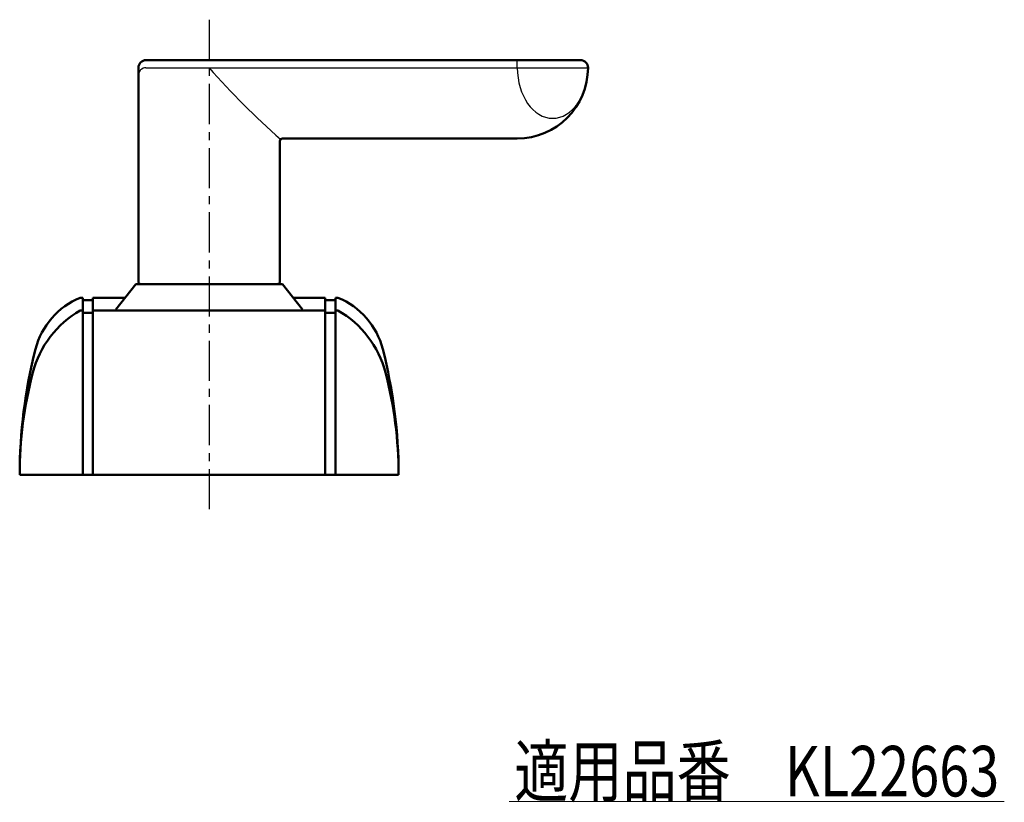
# Model space of a CAD drawing. Units: millimetres. Extents: x -324 to 393, y -276 to 213.
# Drawn here: x 198 to 393, y -276 to -121 of the extents above; entities that cross this region are included whole.
import ezdxf
from ezdxf.enums import TextEntityAlignment as Align

# ---------------------------------------------------------------- set-up
doc = ezdxf.new("R2010")
doc.units = ezdxf.units.MM
doc.header["$LTSCALE"] = 0.25
doc.linetypes.add('CENTER', pattern=[50.8, 31.75, -6.35, 6.35, -6.35])
doc.layers.add('Layer0016', color=7, linetype='Continuous')
doc.styles.add('dcStyle0', font='HGRSMP.TTF')

# ---------------------------------------------------------------- blocks, each defined once
blk = doc.blocks.new('DC_GROUP_KL22663_1')
at = {"color": 4, "linetype": 'Continuous', "lineweight": 13}
blk.add_line((295, -276), (393, -276), dxfattribs=at)
at = {"color": 2, "style": 'dcStyle0', "width": 0.714977}
blk.add_text('適用品番\u3000KL22663', height=10, dxfattribs=at).set_placement((296, -275), (392, -275), align=Align.FIT)

msp = doc.modelspace()

# ---------------------------------------------------------------- linework, layer by layer
at = {"layer": 'Layer0016', "color": 4, "linetype": 'CENTER', "lineweight": 25}
msp.add_line((235.6, -121.35), (235.6, -219.35), dxfattribs=at)
at = {"layer": 'Layer0016', "color": 3, "linetype": 'Continuous', "lineweight": 50}
for p, q in [((309.1, -129.35), (223.1, -129.35)), ((221.6, -173.15), (221.6, -130.85)), ((249.6, -173.15), (249.6, -145.35)), ((250.1, -144.85), (296.6, -144.85)), ((221.1, -173.65), (217.1, -178.65)), ((221.1, -173.65), (250.1, -173.65)), ((250.1, -173.65), (254.1, -178.65)), ((210.6, -176.35), (210.1, -176.35)), ((210.6, -211.35), (210.6, -176.35)), ((212.6, -176.85), (210.6, -176.85)), ((212.6, -176.35), (212.6, -211.35)), ((218.94, -176.35), (212.6, -176.35)), ((258.6, -176.35), (252.26, -176.35)), ((258.6, -176.35), (258.6, -211.35)), ((258.6, -176.85), (260.6, -176.85)), ((260.6, -211.35), (260.6, -176.35)), ((260.6, -176.35), (261.1, -176.35)), ((210.6, -178.85), (210.1, -178.85)), ((258.6, -178.85), (212.6, -178.85)), ((217.1, -178.85), (217.1, -178.65)), ((254.1, -178.65), (254.1, -178.85)), ((260.6, -178.85), (261.1, -178.85)), ((212.6, -179.35), (210.6, -179.35)), ((258.6, -179.35), (260.6, -179.35)), ((198.1, -211.35), (273.1, -211.35))]:
    msp.add_line(p, q, dxfattribs=at)
at = {"layer": 'Layer0016', "color": 4, "linetype": 'Continuous', "lineweight": 25}
for p, q in [((296.6, -130.85), (296.6, -129.35)), ((223.1, -130.85), (310.6, -130.85))]:
    msp.add_line(p, q, dxfattribs=at)
at = {"layer": 'Layer0016', "color": 3, "linetype": 'Continuous', "lineweight": 50}
for centre, radius, start, end in [((223.1, -130.85), 1.5, 90, 180), ((309.1, -130.85), 1.5, 0, 90), ((296.6, -130.85), 14, 270, 0), ((250.1, -145.35), 0.5, 90, 180), ((222.1, -173.15), 0.5, 180, 270), ((249.1, -173.15), 0.5, 270, 0), ((215.763, -190.24), 15, 112.18143, 165.61986), ((255.437, -190.24), 15, 14.38014, 67.81857), ((220.043, -196.203), 20, 119.81289, 165.37753), ((251.157, -196.203), 20, 14.62247, 60.18711), ((298.1, -211.35), 100, 165.61986, 180), ((173.1, -211.35), 100, 0, 14.38014), ((278.1, -211.35), 80, 165.37753, 180), ((193.1, -211.35), 80, 0, 14.62247)]:
    msp.add_arc(centre, radius, start, end, dxfattribs=at)
at = {"layer": 'Layer0016', "color": 4, "linetype": 'Continuous', "lineweight": 25}
for centre, radius, start, end in [((223.1, -132.35), 1.5, 90, 180), ((348.503, -32.093), 150, 221.17628, 228.82372)]:
    msp.add_arc(centre, radius, start, end, dxfattribs=at)
msp.add_ellipse((303.6, -130.85), major_axis=(0, -10), ratio=0.7, start_param=4.712389, end_param=7.8539816, dxfattribs=at)

# ---------------------------------------------------------------- block references
at = {"linetype": 'Continuous'}
msp.add_blockref('DC_GROUP_KL22663_1', (0, 0), dxfattribs=at)

doc.saveas('drawing.dxf')
